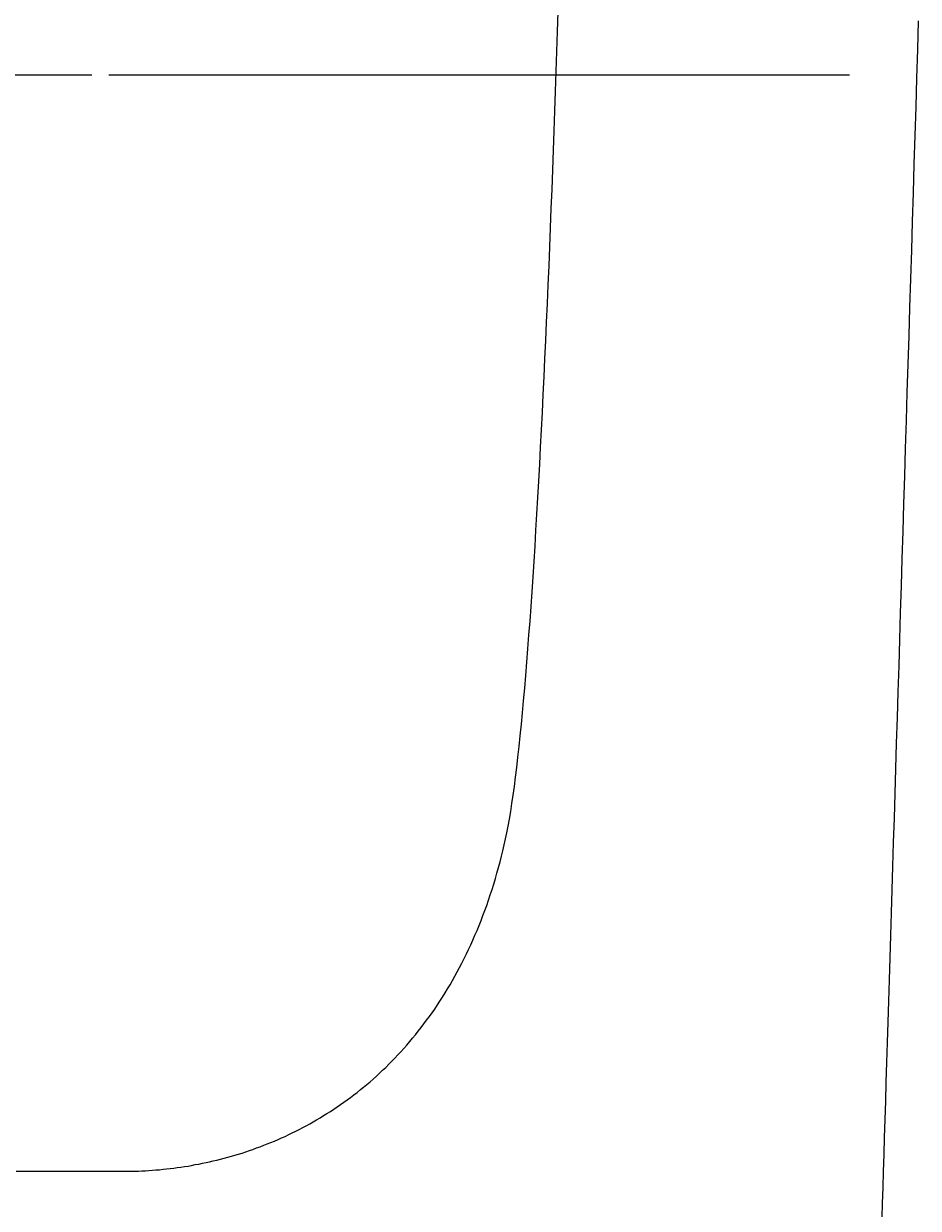
# Model space of a CAD drawing. Extents: x 0 to 2100, y 0 to 2970.
# Drawn here: x 708 to 754, y 1177 to 1238 of the extents above; entities that cross this region are included whole.
import ezdxf

# ---------------------------------------------------------------- set-up
doc = ezdxf.new("R2010")
doc.units = 0
doc.header["$LTSCALE"] = 10
doc.layers.get('0').update_dxf_attribs({"linetype": 'CONTINUOUS'})
doc.layers.get('DEFPOINTS').update_dxf_attribs({"linetype": 'CONTINUOUS'})
for name, color, linetype in [('レイヤー_1', 7, 'CONTINUOUS'), ('寸法', 3, 'CONTINUOUS'), ('文字', 4, 'CONTINUOUS')]:
    doc.layers.add(name, color=color, linetype=linetype)
doc.styles.add('JAPANESE', font='romans.shx', dxfattribs={"bigfont": 'bigfont.shx'})
doc.dimstyles.get("Standard").update_dxf_attribs({"dimtxt": 0.18, "dimasz": 0.18, "dimexe": 0.18, "dimexo": 0.0625, "dimgap": 0.09, "dimtad": 0, "dimtih": 1, "dimtoh": 1, "dimzin": 0, "dimcen": 0.09, "dimazin": 3, "dimtfac": 1, "dimtofl": 0, "dimtmove": 0, "dimatfit": 3})

# ---------------------------------------------------------------- blocks, each defined once
blk = doc.blocks.new('_OPEN30')
at = {"color": 0, "linetype": 'BYBLOCK'}
for p, q in [((-1, 0.2679), (0, 0)), ((0, 0), (-1, -0.2679)), ((0, 0), (-1, 0))]:
    blk.add_line(p, q, dxfattribs=at)
blk = doc.blocks.new('*U36')
at = {"layer": '寸法', "color": 0, "style": 'JAPANESE'}
blk.add_text('65', height=25, rotation=90, dxfattribs=at).set_placement((613.89, 1356.798))
blk = doc.blocks.new('*D11')
at = {"layer": 'DEFPOINTS', "color": 0}
for p in [(623.89, 1301.56), (731.472, 1301.56), (731.472, 1235.403)]:
    blk.add_point(p, dxfattribs=at)
at = {"layer": '寸法', "color": 0}
for p, q in [((623.89, 1326.56), (623.89, 1410.845)), ((711.472, 1301.56), (623.89, 1301.56)), ((623.89, 1235.403), (623.89, 1301.56)), ((711.472, 1235.403), (623.89, 1235.403)), ((623.89, 1210.403), (623.89, 1185.403))]:
    blk.add_line(p, q, dxfattribs=at)
at = {"layer": '寸法', "color": 0, "xscale": 25, "yscale": 25, "zscale": 25}
for p, rotation in [((623.89, 1301.56), 270), ((623.89, 1235.403), 90)]:
    blk.add_blockref('_OPEN30', p, dxfattribs=dict(at, rotation=rotation))
at = {"layer": '文字'}
blk.add_blockref('*U36', (0, 0), dxfattribs=at)

msp = doc.modelspace()

# ---------------------------------------------------------------- linework, layer by layer
at = {"layer": 'レイヤー_1'}
msp.add_line((750.581, 1235.403), (712.363, 1235.403), dxfattribs=at)
for points in [[(732.833, 1195.99, 0), (732.9, 1196.3, 0), (732.966, 1196.64, 0), (733.031, 1197.01, 0), (733.096, 1197.4, 0), (733.16, 1197.81, 0), (733.223, 1198.24, 0), (733.286, 1198.7, 0), (733.348, 1199.18, 0), (733.409, 1199.68, 0), (733.47, 1200.21, 0), (733.53, 1200.75, 0), (733.589, 1201.31, 0), (733.648, 1201.9, 0), (733.706, 1202.5, 0), (733.763, 1203.12, 0), (733.82, 1203.77, 0), (733.876, 1204.42, 0), (733.931, 1205.1, 0), (733.986, 1205.8, 0), (734.04, 1206.51, 0), (734.094, 1207.23, 0), (734.147, 1207.98, 0), (734.199, 1208.74, 0), (734.25, 1209.51, 0), (734.301, 1210.3, 0), (734.351, 1211.1, 0), (734.401, 1211.92, 0), (734.45, 1212.75, 0), (734.499, 1213.6, 0), (734.546, 1214.45, 0), (734.594, 1215.32, 0), (734.64, 1216.2, 0), (734.686, 1217.09, 0), (734.731, 1217.99, 0), (734.776, 1218.91, 0), (734.82, 1219.83, 0), (734.864, 1220.76, 0), (734.907, 1221.7, 0), (734.949, 1222.65, 0), (734.991, 1223.61, 0), (735.032, 1224.57, 0), (735.073, 1225.55, 0), (735.113, 1226.53, 0), (735.152, 1227.51, 0), (735.191, 1228.51, 0), (735.229, 1229.5, 0), (735.267, 1230.51, 0), (735.304, 1231.52, 0), (735.341, 1232.53, 0), (735.377, 1233.55, 0), (735.412, 1234.56, 0), (735.447, 1235.59, 0), (735.481, 1236.61, 0), (735.515, 1237.64, 0), (735.548, 1238.67, 0)], [(754.131, 1238.19, 0), (754.086, 1236.72, 0), (754.041, 1235.24, 0), (753.996, 1233.76, 0), (753.951, 1232.28, 0), (753.906, 1230.8, 0), (753.861, 1229.32, 0), (753.816, 1227.84, 0), (753.771, 1226.36, 0), (753.726, 1224.89, 0), (753.681, 1223.41, 0), (753.636, 1221.95, 0), (753.592, 1220.48, 0), (753.547, 1219.03, 0), (753.503, 1217.58, 0), (753.459, 1216.13, 0), (753.416, 1214.7, 0), (753.372, 1213.27, 0), (753.329, 1211.85, 0), (753.286, 1210.44, 0), (753.243, 1209.04, 0), (753.201, 1207.65, 0), (753.159, 1206.28, 0), (753.118, 1204.92, 0), (753.077, 1203.57, 0), (753.036, 1202.24, 0), (752.996, 1200.92, 0), (752.956, 1199.61, 0), (752.917, 1198.33, 0), (752.878, 1197.06, 0), (752.84, 1195.81, 0), (752.803, 1194.57, 0), (752.766, 1193.36, 0), (752.729, 1192.17, 0), (752.694, 1191, 0), (752.659, 1189.85, 0), (752.624, 1188.72, 0), (752.591, 1187.61, 0), (752.558, 1186.53, 0), (752.526, 1185.48, 0), (752.494, 1184.45, 0), (752.463, 1183.44, 0), (752.434, 1182.46, 0), (752.405, 1181.51, 0), (752.377, 1180.59, 0), (752.349, 1179.7, 0), (752.323, 1178.83, 0), (752.298, 1178, 0), (752.273, 1177.2, 0), (752.25, 1176.43, 0)], [(713.17, 1178.84, 0), (713.347, 1178.84, 0), (713.525, 1178.84, 0), (713.704, 1178.85, 0), (713.884, 1178.85, 0), (714.064, 1178.86, 0), (714.244, 1178.87, 0), (714.425, 1178.88, 0), (714.607, 1178.89, 0), (714.789, 1178.91, 0), (714.971, 1178.92, 0), (715.154, 1178.94, 0), (715.337, 1178.96, 0), (715.521, 1178.98, 0), (715.705, 1179, 0), (715.89, 1179.03, 0), (716.074, 1179.05, 0), (716.259, 1179.08, 0), (716.444, 1179.11, 0), (716.63, 1179.14, 0), (716.816, 1179.18, 0), (717.001, 1179.21, 0), (717.188, 1179.25, 0), (717.374, 1179.29, 0), (717.56, 1179.33, 0), (717.746, 1179.37, 0), (717.933, 1179.41, 0), (718.119, 1179.46, 0), (718.306, 1179.51, 0), (718.492, 1179.56, 0), (718.679, 1179.61, 0), (718.865, 1179.67, 0), (719.051, 1179.72, 0), (719.238, 1179.78, 0), (719.424, 1179.84, 0), (719.61, 1179.91, 0), (719.796, 1179.97, 0), (719.981, 1180.04, 0), (720.166, 1180.1, 0), (720.352, 1180.18, 0), (720.536, 1180.25, 0), (720.721, 1180.32, 0), (720.905, 1180.4, 0), (721.089, 1180.48, 0), (721.272, 1180.56, 0), (721.456, 1180.64, 0), (721.638, 1180.73, 0), (721.821, 1180.82, 0), (722.002, 1180.91, 0), (722.184, 1181, 0), (722.364, 1181.09, 0), (722.545, 1181.19, 0), (722.724, 1181.29, 0), (722.903, 1181.39, 0), (723.082, 1181.49, 0), (723.26, 1181.6, 0), (723.437, 1181.71, 0), (723.614, 1181.82, 0), (723.789, 1181.93, 0), (723.964, 1182.04, 0), (724.139, 1182.16, 0), (724.312, 1182.28, 0), (724.485, 1182.4, 0), (724.657, 1182.52, 0), (724.828, 1182.65, 0), (724.998, 1182.78, 0), (725.167, 1182.91, 0), (725.336, 1183.05, 0), (725.503, 1183.18, 0), (725.67, 1183.32, 0), (725.835, 1183.46, 0), (726, 1183.6, 0), (726.163, 1183.75, 0), (726.325, 1183.9, 0), (726.486, 1184.05, 0), (726.647, 1184.2, 0), (726.805, 1184.36, 0), (726.963, 1184.52, 0), (727.12, 1184.68, 0), (727.275, 1184.84, 0), (727.429, 1185.01, 0), (727.582, 1185.18, 0), (727.734, 1185.35, 0), (727.884, 1185.53, 0), (728.033, 1185.7, 0), (728.181, 1185.88, 0), (728.327, 1186.06, 0), (728.472, 1186.25, 0), (728.615, 1186.44, 0), (728.757, 1186.63, 0), (728.898, 1186.82, 0), (729.036, 1187.02, 0), (729.174, 1187.21, 0), (729.31, 1187.42, 0), (729.444, 1187.62, 0), (729.577, 1187.83, 0), (729.708, 1188.04, 0), (729.837, 1188.25, 0), (729.965, 1188.46, 0), (730.091, 1188.68, 0), (730.215, 1188.9, 0), (730.338, 1189.13, 0), (730.459, 1189.35, 0), (730.578, 1189.58, 0), (730.695, 1189.81, 0), (730.81, 1190.05, 0), (730.924, 1190.29, 0), (731.035, 1190.53, 0), (731.145, 1190.77, 0), (731.253, 1191.02, 0), (731.359, 1191.27, 0), (731.462, 1191.52, 0), (731.564, 1191.78, 0), (731.664, 1192.04, 0), (731.762, 1192.3, 0), (731.857, 1192.56, 0), (731.951, 1192.83, 0), (732.042, 1193.1, 0), (732.131, 1193.38, 0), (732.218, 1193.66, 0), (732.303, 1193.94, 0), (732.386, 1194.22, 0), (732.466, 1194.51, 0), (732.544, 1194.8, 0), (732.62, 1195.09, 0), (732.693, 1195.38, 0), (732.764, 1195.68, 0), (732.833, 1195.99, 0)], [(707.58, 1178.84, 0), (708.07, 1178.84, 0), (708.54, 1178.84, 0), (708.991, 1178.84, 0), (709.42, 1178.84, 0), (709.829, 1178.84, 0), (710.217, 1178.84, 0), (710.583, 1178.84, 0), (710.927, 1178.84, 0), (711.248, 1178.84, 0), (711.546, 1178.84, 0), (711.82, 1178.84, 0), (712.07, 1178.84, 0), (712.296, 1178.84, 0), (712.497, 1178.84, 0), (712.673, 1178.84, 0), (712.823, 1178.84, 0), (712.947, 1178.84, 0), (713.044, 1178.84, 0), (713.113, 1178.84, 0), (713.156, 1178.84, 0), (713.17, 1178.84, 0)]]:
    msp.add_polyline3d(points, dxfattribs=at)

# ---------------------------------------------------------------- dimensions: what is measured, and where the dimension line sits
at = {"layer": '寸法'}
dim = msp.add_linear_dim(base=(623.89, 1301.56), p1=(731.472, 1235.403), p2=(731.472, 1301.56), angle=90, text='65', dimstyle='Standard', dxfattribs=at)
dim.commit()
dim.dimension.update_dxf_attribs({"geometry": '*D11', "text_midpoint": (601.39, 1381.202)})

doc.saveas('drawing.dxf')
